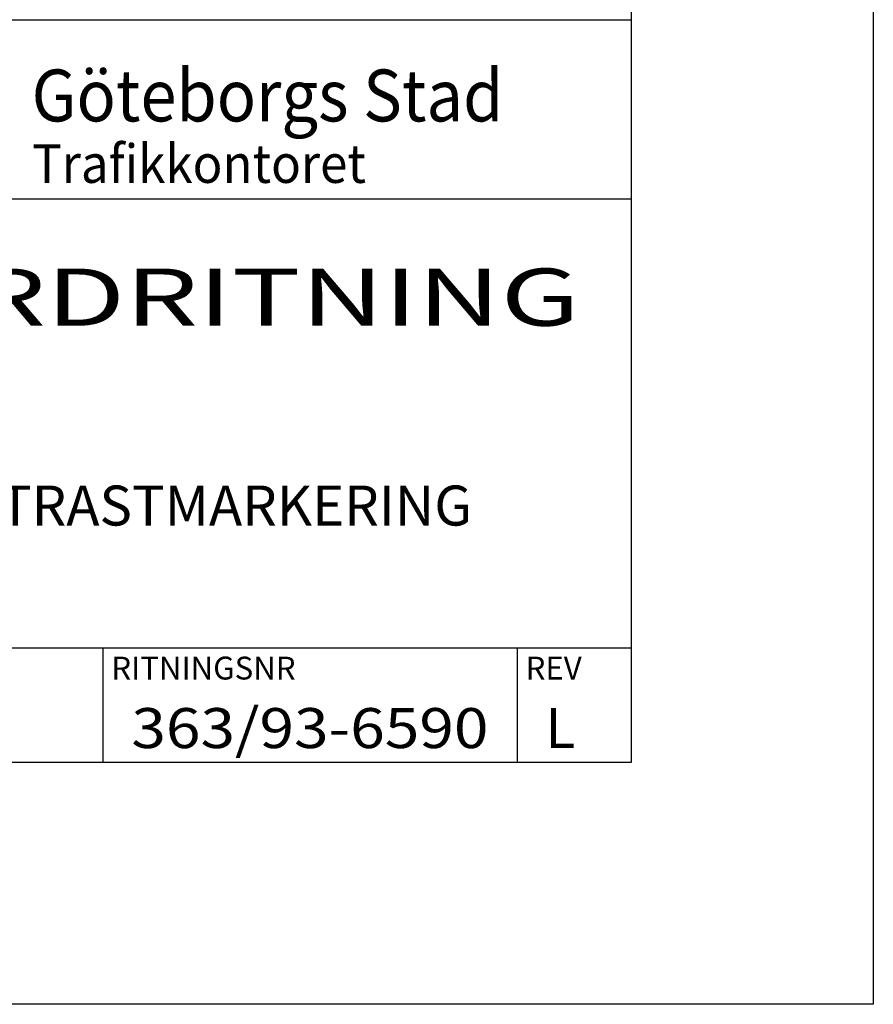
# Model space of a CAD drawing. Units: metres. Extents: x 36.7 to 53.7, y 14.7 to 26.6.
# Drawn here: x 52.1 to 53.5, y 14.7 to 16.3 of the extents above; entities that cross this region are included whole.
import ezdxf
from ezdxf.enums import TextEntityAlignment as Align

# ---------------------------------------------------------------- set-up
doc = ezdxf.new("R2010")
doc.units = ezdxf.units.M
doc.header["$LTSCALE"] = 0.4
doc.header["$MEASUREMENT"] = 0
for name, color, linetype in [('SL3', 3, 'CONTINUOUS'), ('ST032', 1, 'CONTINUOUS'), ('ST033', 30, 'CONTINUOUS'), ('ST034', 3, 'CONTINUOUS'), ('ST035', 1, 'CONTINUOUS')]:
    doc.layers.add(name, color=color, linetype=linetype)
doc.styles.add('ISO', font='iso8')
doc.styles.add('ROMAN0', font='SIMPLEX')
doc.styles.add('style1', font='txt')

# ---------------------------------------------------------------- blocks, each defined once
blk = doc.blocks.new('etrny')
at = {"layer": 'ST032'}
blk.add_line((37.778, -5.938), (0, -5.938), dxfattribs=at)
at = {"layer": 'ST032', "style": 'style1'}
for s, height, width, p, p2 in [('Göteborgs Stad', 1.71433, 0.926005, (17.954, -3.363), (33.55, -3.363)), ('Trafikkontoret', 1.27261, 0.909076, (17.974, -5.396), (29.006, -5.396))]:
    blk.add_text(s, height=height, dxfattribs=dict(at, width=width)).set_placement(p, p2, align=Align.FIT)
blk = doc.blocks.new('EB2')
at = {"layer": 'ST032'}
for p, q in [((0, 3.778), (-68, 3.778)), ((-17.472, 3.778), (-17.472, 0)), ((-3.778, 3.778), (-3.778, 0))]:
    blk.add_line(p, q, dxfattribs=at)
at = {"layer": 'ST033'}
for p, q in [((-68, 24.556), (0, 24.556)), ((0, 24.556), (0, 0)), ((0, 0), (-68, 0))]:
    blk.add_line(p, q, dxfattribs=at)
at = {"layer": 'ST032', "style": 'ISO'}
for s, p in [('RITNINGSNR', (-17.189, 2.739)), ('REV', (-3.494, 2.739))]:
    blk.add_text(s, height=0.7556, dxfattribs=at).set_placement(p)
at = {"layer": 'ST033'}
for tag, p, style in [('UNDERRUBRIK_1', (-36.205, 11.025), 'ROMAN0'), ('RITNINGSTYP', (-36.248, 7.83), 'ROMAN0'), ('UNDERRUBRIK_2', (-36.291, 4.635), 'ROMAN0'), ('REVIDERING', (-2.833, 0.472), 'ISO')]:
    blk.add_attdef(tag, p, '', height=1.322, dxfattribs=dict(at, style=style))
at = {"layer": 'ST033', "style": 'ISO'}
for tag, width, p, p2 in [('HANDLÄGGARE', 1.447407, (-67.056, 8.028), (-52.155, 8.028)), ('DWG-FIL', 1.451613, (-67.056, 4.25), (-58.556, 4.25)), ('RITAD/KONSTRUERAD', 0.524691, (-56.667, 4.25), (-48.639, 4.25)), ('GATUBOLAGETS_DIARIENUMMER', 0.35865, (-46.75, 4.25), (-38.722, 4.25)), ('DATUM_GODKÄND', 0.675974, (-67.056, 0.472), (-58.628, 0.472)), ('BESTÄLLARENS_OBJEKTSNUMMER', 0.494071, (-30.222, 0.472), (-18.417, 0.472)), ('SKALA', 1.06383, (-36.833, 0.472), (-32.111, 0.472)), ('RITNINGSNUMMER', 0.984252, (-16.528, 0.472), (-4.722, 0.472))]:
    blk.add_attdef(tag, text='', height=1.322, dxfattribs=dict(at, width=width)).set_placement(p, p2, align=Align.FIT)
at = {"layer": 'ST034', "style": 'ROMAN0', "width": 1.747189}
blk.add_attdef('PROJEKTNAMN', text='', height=1.889, dxfattribs=at).set_placement((-36.279, 14.437), (-1.705, 14.437), align=Align.FIT)

msp = doc.modelspace()

# ---------------------------------------------------------------- linework, layer by layer
at = {"layer": 'ST035', "flags": 128}
for points in [[(36.65303, 26.59701), (53.47303, 26.59701), (53.47303, 14.71701), (36.65303, 14.71701)], [(37.45303, 15.11701), (37.45303, 26.19701), (53.07303, 26.19701), (53.07303, 15.11701)]]:
    msp.add_lwpolyline(points, close=True, dxfattribs=at)

# ---------------------------------------------------------------- block references
at = {"layer": 'SL3', "xscale": 0.05, "yscale": 0.05, "zscale": 0.05}
msp.add_blockref('etrny', (51.18414, 16.34479), dxfattribs=at)
at = {"layer": 'ST032'}
ref = msp.add_blockref('EB2', (53.07303, 15.11701), dxfattribs=dict(at, xscale=0.05, yscale=0.05, zscale=0.05))
ref.add_attrib('PROJEKTNAMN', 'STANDARDRITNING', dxfattribs={"layer": 'ST034', "height": 0.0944444, "style": 'ROMAN0', "width": 1.367906}).set_placement((51.2591, 15.83887), (52.9878, 15.83887), align=Align.FIT)
ref.add_attrib('RITNINGSTYP', 'RÄCKEN OCH KONTRASTMARKERING', (51.26065, 15.50852), dxfattribs={"layer": 'ST033', "height": 0.0661111, "style": 'ROMAN0'})
ref.add_attrib('RITNINGSNUMMER', '363/93-6590', dxfattribs={"layer": 'ST033', "height": 0.0661111, "style": 'ISO', "width": 1.100842}).set_placement((52.24664, 15.14062), (52.83692, 15.14062), align=Align.FIT)
ref.add_attrib('REVIDERING', 'L', (52.93136, 15.14062), dxfattribs={"layer": 'ST033', "height": 0.06611, "style": 'ISO'})

doc.saveas('drawing.dxf')
